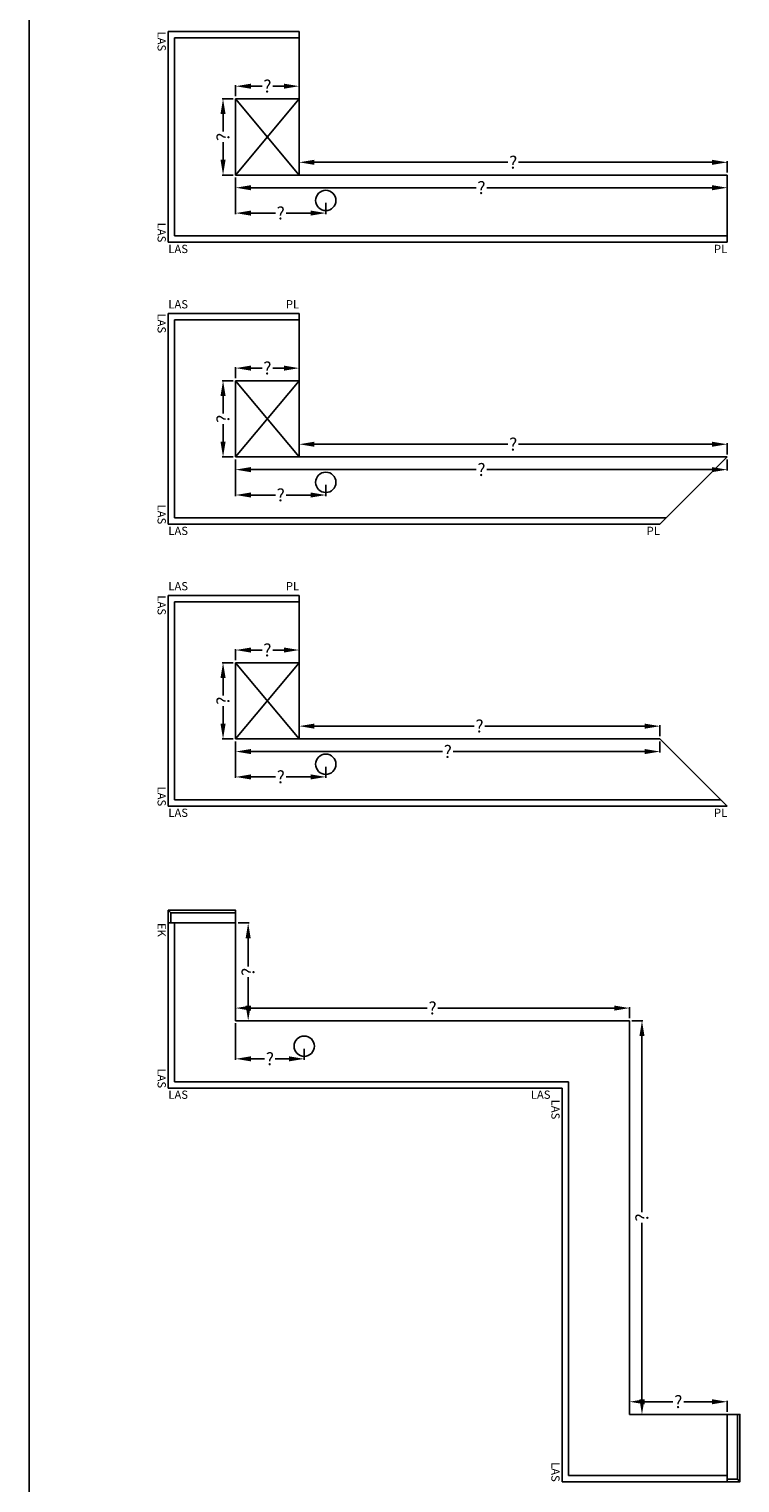
# Model space of a CAD drawing. Extents: x -51025 to 163372, y -69781 to -14750.
# Drawn here: x 77490 to 80288, y -53341 to -47616 of the extents above; entities that cross this region are included whole.
import ezdxf

# ---------------------------------------------------------------- set-up
doc = ezdxf.new("R2010")
doc.units = 0
doc.header["$LTSCALE"] = 10
doc.header["$MEASUREMENT"] = 0
doc.layers.get('0').update_dxf_attribs({"linetype": 'CONTINUOUS'})
doc.layers.get('DEFPOINTS').update_dxf_attribs({"linetype": 'CONTINUOUS'})
doc.styles.add('ROMANTIC', font='arial.ttf')
doc.dimstyles.new('ROMANTIC', dxfattribs={"dimscale": 2, "dimtxt": 25, "dimasz": 20, "dimexe": 2, "dimexo": 3, "dimgap": 2.5, "dimtad": 0, "dimdec": 0, "dimzin": 5, "dimdsep": 46, "dimtxsty": 'ROMANTIC', "dimcen": -50, "dimclrd": 7, "dimclre": 7, "dimclrt": 7, "dimadec": 0, "dimazin": 0, "dimtfac": 1, "dimtdec": 0, "dimtmove": 0, "dimatfit": 3, "dimfxl": 0, "dimtolj": 1, "dimtzin": 5, "dimarcsym": 0})

# ---------------------------------------------------------------- blocks, each defined once
blk = doc.blocks.new('*D758')
at = {"color": 7, "lineweight": -2}
for p, q in [((78293.2, -47890.9), (78249.7, -47890.9)), ((78253.7, -47950.9), (78253.7, -48019.8)), ((78253.7, -48130.9), (78253.7, -48062.1)), ((78293.2, -48190.9), (78249.7, -48190.9))]:
    blk.add_line(p, q, dxfattribs=at)
at = {"color": 7}
for points in [[(78243.7, -47950.9), (78263.7, -47950.9), (78253.7, -47890.9)], [(78243.7, -48130.9), (78263.7, -48130.9), (78253.7, -48190.9)]]:
    blk.add_solid(points, dxfattribs=at)
at = {"layer": 'DEFPOINTS', "color": 0}
for p in [(78253.7, -47890.9), (78303.2, -47890.9), (78303.2, -48190.9)]:
    blk.add_point(p, dxfattribs=at)
at = {"color": 7, "insert": (78253.7, -48040.9), "char_height": 50, "attachment_point": 5, "rotation": 90, "style": 'ROMANTIC'}
blk.add_mtext('\\A1;?', dxfattribs=at)
blk = doc.blocks.new('*D759')
at = {"color": 7, "lineweight": -2}
for p, q in [((78303.2, -47880.9), (78303.2, -47837.2)), ((78363.2, -47841.2), (78407, -47841.2)), ((78493.2, -47841.2), (78449.3, -47841.2)), ((78553.2, -47880.9), (78553.2, -47837.2))]:
    blk.add_line(p, q, dxfattribs=at)
at = {"color": 7}
for points in [[(78363.2, -47831.2), (78363.2, -47851.2), (78303.2, -47841.2)], [(78493.2, -47831.2), (78493.2, -47851.2), (78553.2, -47841.2)]]:
    blk.add_solid(points, dxfattribs=at)
at = {"layer": 'DEFPOINTS', "color": 0}
for p in [(78553.2, -47841.2), (78303.2, -47890.9), (78553.2, -47890.9)]:
    blk.add_point(p, dxfattribs=at)
at = {"color": 7, "insert": (78428.2, -47841.2), "char_height": 50, "attachment_point": 5, "style": 'ROMANTIC'}
blk.add_mtext('\\A1;?', dxfattribs=at)
blk = doc.blocks.new('*D760')
at = {"color": 7, "lineweight": -2}
for p, q in [((78293.2, -49000.9), (78249.7, -49000.9)), ((78253.7, -49060.9), (78253.7, -49129.8)), ((78253.7, -49240.9), (78253.7, -49172.1)), ((78293.2, -49300.9), (78249.7, -49300.9))]:
    blk.add_line(p, q, dxfattribs=at)
at = {"color": 7}
for points in [[(78243.7, -49060.9), (78263.7, -49060.9), (78253.7, -49000.9)], [(78243.7, -49240.9), (78263.7, -49240.9), (78253.7, -49300.9)]]:
    blk.add_solid(points, dxfattribs=at)
at = {"layer": 'DEFPOINTS', "color": 0}
for p in [(78253.7, -49000.9), (78303.2, -49000.9), (78303.2, -49300.9)]:
    blk.add_point(p, dxfattribs=at)
at = {"color": 7, "insert": (78253.7, -49150.9), "char_height": 50, "attachment_point": 5, "rotation": 90, "style": 'ROMANTIC'}
blk.add_mtext('\\A1;?', dxfattribs=at)
blk = doc.blocks.new('*D761')
at = {"color": 7, "lineweight": -2}
for p, q in [((78303.2, -48990.9), (78303.2, -48947.2)), ((78363.2, -48951.2), (78407, -48951.2)), ((78493.2, -48951.2), (78449.3, -48951.2)), ((78553.2, -48990.9), (78553.2, -48947.2))]:
    blk.add_line(p, q, dxfattribs=at)
at = {"color": 7}
for points in [[(78363.2, -48941.2), (78363.2, -48961.2), (78303.2, -48951.2)], [(78493.2, -48941.2), (78493.2, -48961.2), (78553.2, -48951.2)]]:
    blk.add_solid(points, dxfattribs=at)
at = {"layer": 'DEFPOINTS', "color": 0}
for p in [(78553.2, -48951.2), (78303.2, -49000.9), (78553.2, -49000.9)]:
    blk.add_point(p, dxfattribs=at)
at = {"color": 7, "insert": (78428.2, -48951.2), "char_height": 50, "attachment_point": 5, "style": 'ROMANTIC'}
blk.add_mtext('\\A1;?', dxfattribs=at)
blk = doc.blocks.new('*D762')
at = {"color": 7, "lineweight": -2}
for p, q in [((78293.2, -50110.9), (78249.7, -50110.9)), ((78253.7, -50170.9), (78253.7, -50239.8)), ((78253.7, -50350.9), (78253.7, -50282.1)), ((78293.2, -50410.9), (78249.7, -50410.9))]:
    blk.add_line(p, q, dxfattribs=at)
at = {"color": 7}
for points in [[(78243.7, -50170.9), (78263.7, -50170.9), (78253.7, -50110.9)], [(78243.7, -50350.9), (78263.7, -50350.9), (78253.7, -50410.9)]]:
    blk.add_solid(points, dxfattribs=at)
at = {"layer": 'DEFPOINTS', "color": 0}
for p in [(78253.7, -50110.9), (78303.2, -50110.9), (78303.2, -50410.9)]:
    blk.add_point(p, dxfattribs=at)
at = {"color": 7, "insert": (78253.7, -50260.9), "char_height": 50, "attachment_point": 5, "rotation": 90, "style": 'ROMANTIC'}
blk.add_mtext('\\A1;?', dxfattribs=at)
blk = doc.blocks.new('*D763')
at = {"color": 7, "lineweight": -2}
for p, q in [((78303.2, -50100.9), (78303.2, -50057.2)), ((78363.2, -50061.2), (78407, -50061.2)), ((78493.2, -50061.2), (78449.3, -50061.2)), ((78553.2, -50100.9), (78553.2, -50057.2))]:
    blk.add_line(p, q, dxfattribs=at)
at = {"color": 7}
for points in [[(78363.2, -50051.2), (78363.2, -50071.2), (78303.2, -50061.2)], [(78493.2, -50051.2), (78493.2, -50071.2), (78553.2, -50061.2)]]:
    blk.add_solid(points, dxfattribs=at)
at = {"layer": 'DEFPOINTS', "color": 0}
for p in [(78553.2, -50061.2), (78303.2, -50110.9), (78553.2, -50110.9)]:
    blk.add_point(p, dxfattribs=at)
at = {"color": 7, "insert": (78428.2, -50061.2), "char_height": 50, "attachment_point": 5, "style": 'ROMANTIC'}
blk.add_mtext('\\A1;?', dxfattribs=at)
blk = doc.blocks.new('*D799')
at = {"color": 7, "lineweight": -2}
for p, q in [((78553.2, -48180.9), (78553.2, -48136.9)), ((78613.2, -48140.9), (79374.5, -48140.9)), ((80178.2, -48140.9), (79416.8, -48140.9)), ((80238.2, -48180.9), (80238.2, -48136.9))]:
    blk.add_line(p, q, dxfattribs=at)
at = {"color": 7}
for points in [[(78613.2, -48130.9), (78613.2, -48150.9), (78553.2, -48140.9)], [(80178.2, -48130.9), (80178.2, -48150.9), (80238.2, -48140.9)]]:
    blk.add_solid(points, dxfattribs=at)
at = {"layer": 'DEFPOINTS', "color": 0}
for p in [(80238.2, -48140.9), (78553.2, -48190.9), (80238.2, -48190.9)]:
    blk.add_point(p, dxfattribs=at)
at = {"color": 7, "insert": (79395.7, -48140.9), "char_height": 50, "attachment_point": 5, "style": 'ROMANTIC'}
blk.add_mtext('\\A1;?', dxfattribs=at)
blk = doc.blocks.new('*D800')
at = {"color": 7, "lineweight": -2}
for p, q in [((78553.2, -49290.9), (78553.2, -49246.9)), ((78613.2, -49250.9), (79374.5, -49250.9)), ((80178.2, -49250.9), (79416.8, -49250.9)), ((80238.2, -49290.9), (80238.2, -49246.9))]:
    blk.add_line(p, q, dxfattribs=at)
at = {"color": 7}
for points in [[(78613.2, -49240.9), (78613.2, -49260.9), (78553.2, -49250.9)], [(80178.2, -49240.9), (80178.2, -49260.9), (80238.2, -49250.9)]]:
    blk.add_solid(points, dxfattribs=at)
at = {"layer": 'DEFPOINTS', "color": 0}
for p in [(80238.2, -49250.9), (78553.2, -49300.9), (80238.2, -49300.9)]:
    blk.add_point(p, dxfattribs=at)
at = {"color": 7, "insert": (79395.7, -49250.9), "char_height": 50, "attachment_point": 5, "style": 'ROMANTIC'}
blk.add_mtext('\\A1;?', dxfattribs=at)
blk = doc.blocks.new('*D801')
at = {"color": 7, "lineweight": -2}
for p, q in [((78553.2, -50400.9), (78553.2, -50356.9)), ((78613.2, -50360.9), (79242, -50360.9)), ((79913.2, -50360.9), (79284.3, -50360.9)), ((79973.2, -50400.9), (79973.2, -50356.9))]:
    blk.add_line(p, q, dxfattribs=at)
at = {"color": 7}
for points in [[(78613.2, -50350.9), (78613.2, -50370.9), (78553.2, -50360.9)], [(79913.2, -50350.9), (79913.2, -50370.9), (79973.2, -50360.9)]]:
    blk.add_solid(points, dxfattribs=at)
at = {"layer": 'DEFPOINTS', "color": 0}
for p in [(79973.2, -50360.9), (78553.2, -50410.9), (79973.2, -50410.9)]:
    blk.add_point(p, dxfattribs=at)
at = {"color": 7, "insert": (79263.2, -50360.9), "char_height": 50, "attachment_point": 5, "style": 'ROMANTIC'}
blk.add_mtext('\\A1;?', dxfattribs=at)
blk = doc.blocks.new('*D802')
at = {"color": 7, "lineweight": -2}
for p, q in [((78303.2, -51510.9), (78303.2, -51466.9)), ((78363.2, -51470.9), (79057, -51470.9)), ((79793.2, -51470.9), (79099.3, -51470.9)), ((79853.2, -51510.9), (79853.2, -51466.9))]:
    blk.add_line(p, q, dxfattribs=at)
at = {"color": 7}
for points in [[(78363.2, -51460.9), (78363.2, -51480.9), (78303.2, -51470.9)], [(79793.2, -51460.9), (79793.2, -51480.9), (79853.2, -51470.9)]]:
    blk.add_solid(points, dxfattribs=at)
at = {"layer": 'DEFPOINTS', "color": 0}
for p in [(79853.2, -51470.9), (78303.2, -51520.9), (79853.2, -51520.9)]:
    blk.add_point(p, dxfattribs=at)
at = {"color": 7, "insert": (79078.2, -51470.9), "char_height": 50, "attachment_point": 5, "style": 'ROMANTIC'}
blk.add_mtext('\\A1;?', dxfattribs=at)
blk = doc.blocks.new('*D803')
at = {"color": 7, "lineweight": -2}
for p, q in [((79853.2, -53060.9), (79853.2, -53016.9)), ((79913.2, -53020.9), (80024.5, -53020.9)), ((80178.2, -53020.9), (80066.8, -53020.9)), ((80238.2, -53060.9), (80238.2, -53016.9))]:
    blk.add_line(p, q, dxfattribs=at)
at = {"color": 7}
for points in [[(79913.2, -53010.9), (79913.2, -53030.9), (79853.2, -53020.9)], [(80178.2, -53010.9), (80178.2, -53030.9), (80238.2, -53020.9)]]:
    blk.add_solid(points, dxfattribs=at)
at = {"layer": 'DEFPOINTS', "color": 0}
for p in [(80238.2, -53020.9), (79853.2, -53070.9), (80238.2, -53070.9)]:
    blk.add_point(p, dxfattribs=at)
at = {"color": 7, "insert": (80045.7, -53020.9), "char_height": 50, "attachment_point": 5, "style": 'ROMANTIC'}
blk.add_mtext('\\A1;?', dxfattribs=at)
blk = doc.blocks.new('*D808')
at = {"color": 7, "lineweight": -2}
for p, q in [((79863.2, -51520.9), (79906.6, -51520.9)), ((79902.6, -51580.9), (79902.6, -52274.8)), ((79902.6, -53010.9), (79902.6, -52317.1)), ((79863.2, -53070.9), (79906.6, -53070.9))]:
    blk.add_line(p, q, dxfattribs=at)
at = {"color": 7}
for points in [[(79892.6, -51580.9), (79912.6, -51580.9), (79902.6, -51520.9)], [(79892.6, -53010.9), (79912.6, -53010.9), (79902.6, -53070.9)]]:
    blk.add_solid(points, dxfattribs=at)
at = {"layer": 'DEFPOINTS', "color": 0}
for p in [(79853.2, -51520.9), (79902.6, -51520.9), (79853.2, -53070.9)]:
    blk.add_point(p, dxfattribs=at)
at = {"color": 7, "insert": (79902.6, -52295.9), "char_height": 50, "attachment_point": 5, "rotation": 90, "style": 'ROMANTIC'}
blk.add_mtext('\\A1;?', dxfattribs=at)
blk = doc.blocks.new('*D809')
at = {"color": 7, "lineweight": -2}
for p, q in [((78313.2, -51135.9), (78356.6, -51135.9)), ((78352.6, -51195.9), (78352.6, -51307.3)), ((78352.6, -51460.9), (78352.6, -51349.6)), ((78313.2, -51520.9), (78356.6, -51520.9))]:
    blk.add_line(p, q, dxfattribs=at)
at = {"color": 7}
for points in [[(78342.6, -51195.9), (78362.6, -51195.9), (78352.6, -51135.9)], [(78342.6, -51460.9), (78362.6, -51460.9), (78352.6, -51520.9)]]:
    blk.add_solid(points, dxfattribs=at)
at = {"layer": 'DEFPOINTS', "color": 0}
for p in [(78303.2, -51135.9), (78352.6, -51135.9), (78303.2, -51520.9)]:
    blk.add_point(p, dxfattribs=at)
at = {"color": 7, "insert": (78352.6, -51328.4), "char_height": 50, "attachment_point": 5, "rotation": 90, "style": 'ROMANTIC'}
blk.add_mtext('\\A1;?', dxfattribs=at)
blk = doc.blocks.new('*D726')
at = {"color": 7, "lineweight": -2}
for p, q in [((78303.2, -48200.9), (78303.2, -48244.9)), ((78363.2, -48240.9), (79249.5, -48240.9)), ((80178.2, -48240.9), (79291.8, -48240.9)), ((80238.2, -48200.9), (80238.2, -48244.9))]:
    blk.add_line(p, q, dxfattribs=at)
at = {"color": 7}
for points in [[(78363.2, -48230.9), (78363.2, -48250.9), (78303.2, -48240.9)], [(80178.2, -48230.9), (80178.2, -48250.9), (80238.2, -48240.9)]]:
    blk.add_solid(points, dxfattribs=at)
at = {"layer": 'DEFPOINTS', "color": 0}
for p in [(78303.2, -48190.9), (80238.2, -48190.9), (80238.2, -48240.9)]:
    blk.add_point(p, dxfattribs=at)
at = {"color": 7, "insert": (79270.7, -48240.9), "char_height": 50, "attachment_point": 5, "style": 'ROMANTIC'}
blk.add_mtext('\\A1;?', dxfattribs=at)
blk = doc.blocks.new('*D727')
at = {"color": 7, "lineweight": -2}
for p, q in [((78303.2, -49310.9), (78303.2, -49354.9)), ((80238.2, -49310.9), (80238.2, -49354.9)), ((78363.2, -49350.9), (79249.5, -49350.9)), ((80178.2, -49350.9), (79291.8, -49350.9))]:
    blk.add_line(p, q, dxfattribs=at)
at = {"color": 7}
for points in [[(78363.2, -49340.9), (78363.2, -49360.9), (78303.2, -49350.9)], [(80178.2, -49340.9), (80178.2, -49360.9), (80238.2, -49350.9)]]:
    blk.add_solid(points, dxfattribs=at)
at = {"layer": 'DEFPOINTS', "color": 0}
for p in [(78303.2, -49300.9), (80238.2, -49300.9), (80238.2, -49350.9)]:
    blk.add_point(p, dxfattribs=at)
at = {"color": 7, "insert": (79270.7, -49350.9), "char_height": 50, "attachment_point": 5, "style": 'ROMANTIC'}
blk.add_mtext('\\A1;?', dxfattribs=at)
blk = doc.blocks.new('*D730')
at = {"color": 7, "lineweight": -2}
for p, q in [((78303.2, -50420.9), (78303.2, -50464.9)), ((79973.2, -50420.9), (79973.2, -50464.9)), ((78363.2, -50460.9), (79117, -50460.9)), ((79913.2, -50460.9), (79159.3, -50460.9))]:
    blk.add_line(p, q, dxfattribs=at)
at = {"color": 7}
for points in [[(78363.2, -50450.9), (78363.2, -50470.9), (78303.2, -50460.9)], [(79913.2, -50450.9), (79913.2, -50470.9), (79973.2, -50460.9)]]:
    blk.add_solid(points, dxfattribs=at)
at = {"layer": 'DEFPOINTS', "color": 0}
for p in [(78303.2, -50410.9), (79973.2, -50410.9), (79973.2, -50460.9)]:
    blk.add_point(p, dxfattribs=at)
at = {"color": 7, "insert": (79138.2, -50460.9), "char_height": 50, "attachment_point": 5, "style": 'ROMANTIC'}
blk.add_mtext('\\A1;?', dxfattribs=at)
blk = doc.blocks.new('*D1152')
at = {"color": 7, "lineweight": -2}
for p, q in [((78303.2, -48200.9), (78303.2, -48344.8)), ((78658.1, -48300.9), (78658.1, -48344.8)), ((78363.2, -48340.8), (78459.5, -48340.8)), ((78598.1, -48340.8), (78501.8, -48340.8))]:
    blk.add_line(p, q, dxfattribs=at)
at = {"color": 7}
for points in [[(78363.2, -48330.8), (78363.2, -48350.8), (78303.2, -48340.8)], [(78598.1, -48330.8), (78598.1, -48350.8), (78658.1, -48340.8)]]:
    blk.add_solid(points, dxfattribs=at)
at = {"layer": 'DEFPOINTS', "color": 0}
for p in [(78303.2, -48190.9), (78658.1, -48290.9), (78303.2, -48340.8)]:
    blk.add_point(p, dxfattribs=at)
at = {"color": 7, "insert": (78480.7, -48340.8), "char_height": 50, "attachment_point": 5, "style": 'ROMANTIC'}
blk.add_mtext('\\A1;?', dxfattribs=at)
blk = doc.blocks.new('*D1153')
at = {"color": 7, "lineweight": -2}
for p, q in [((78303.2, -49310.9), (78303.2, -49454.8)), ((78363.2, -49450.8), (78459.5, -49450.8)), ((78598.1, -49450.8), (78501.8, -49450.8)), ((78658.1, -49410.9), (78658.1, -49454.8))]:
    blk.add_line(p, q, dxfattribs=at)
at = {"color": 7}
for points in [[(78363.2, -49440.8), (78363.2, -49460.8), (78303.2, -49450.8)], [(78598.1, -49440.8), (78598.1, -49460.8), (78658.1, -49450.8)]]:
    blk.add_solid(points, dxfattribs=at)
at = {"layer": 'DEFPOINTS', "color": 0}
for p in [(78303.2, -49300.9), (78303.2, -49450.8), (78658.1, -49400.9)]:
    blk.add_point(p, dxfattribs=at)
at = {"color": 7, "insert": (78480.7, -49450.8), "char_height": 50, "attachment_point": 5, "style": 'ROMANTIC'}
blk.add_mtext('\\A1;?', dxfattribs=at)
blk = doc.blocks.new('*D1154')
at = {"color": 7, "lineweight": -2}
for p, q in [((78303.2, -50420.9), (78303.2, -50564.8)), ((78658.1, -50520.9), (78658.1, -50564.8)), ((78363.2, -50560.8), (78459.5, -50560.8)), ((78598.1, -50560.8), (78501.8, -50560.8))]:
    blk.add_line(p, q, dxfattribs=at)
at = {"color": 7}
for points in [[(78363.2, -50550.8), (78363.2, -50570.8), (78303.2, -50560.8)], [(78598.1, -50550.8), (78598.1, -50570.8), (78658.1, -50560.8)]]:
    blk.add_solid(points, dxfattribs=at)
at = {"layer": 'DEFPOINTS', "color": 0}
for p in [(78303.2, -50410.9), (78658.1, -50510.9), (78303.2, -50560.8)]:
    blk.add_point(p, dxfattribs=at)
at = {"color": 7, "insert": (78480.7, -50560.8), "char_height": 50, "attachment_point": 5, "style": 'ROMANTIC'}
blk.add_mtext('\\A1;?', dxfattribs=at)
blk = doc.blocks.new('*D1133')
at = {"color": 7, "lineweight": -2}
for p, q in [((78303.2, -51530.9), (78303.2, -51674.8)), ((78573.2, -51630.9), (78573.2, -51674.8)), ((78363.2, -51670.8), (78417, -51670.8)), ((78513.2, -51670.8), (78459.3, -51670.8))]:
    blk.add_line(p, q, dxfattribs=at)
at = {"color": 7}
for points in [[(78363.2, -51660.8), (78363.2, -51680.8), (78303.2, -51670.8)], [(78513.2, -51660.8), (78513.2, -51680.8), (78573.2, -51670.8)]]:
    blk.add_solid(points, dxfattribs=at)
at = {"layer": 'DEFPOINTS', "color": 0}
for p in [(78303.2, -51520.9), (78573.2, -51620.9), (78303.2, -51670.8)]:
    blk.add_point(p, dxfattribs=at)
at = {"color": 7, "insert": (78438.2, -51670.8), "char_height": 50, "attachment_point": 5, "style": 'ROMANTIC'}
blk.add_mtext('\\A1;?', dxfattribs=at)

msp = doc.modelspace()

# ---------------------------------------------------------------- linework, layer by layer
for p, q in [((77490.2, -26527.2), (77490.2, -68938.9)), ((78038.2, -48455.9), (78038.2, -47625.9)), ((78038.2, -47625.9), (78553.2, -47625.9)), ((78063.2, -48430.9), (78063.2, -47650.9)), ((78553.2, -47650.9), (78063.2, -47650.9)), ((78553.2, -48190.9), (78553.2, -47625.9)), ((78303.2, -48190.9), (78303.2, -47890.9)), ((78303.2, -47890.9), (78553.2, -47890.9)), ((78303.2, -47890.9), (78553.2, -48190.9)), ((78303.2, -48190.9), (78553.2, -47890.9)), ((78303.2, -48190.9), (80238.2, -48190.9)), ((80238.2, -48455.9), (80238.2, -48190.9)), ((78038.2, -48455.9), (80238.2, -48455.9)), ((78063.2, -48430.9), (80238.2, -48430.9)), ((78038.2, -49565.9), (78038.2, -48735.9)), ((78038.2, -48735.9), (78553.2, -48735.9)), ((78063.2, -49540.9), (78063.2, -48760.9)), ((78553.2, -48760.9), (78063.2, -48760.9)), ((78553.2, -49300.9), (78553.2, -48735.9)), ((78303.2, -49300.9), (78303.2, -49000.9)), ((78303.2, -49000.9), (78553.2, -49000.9)), ((78303.2, -49000.9), (78553.2, -49300.9)), ((78303.2, -49300.9), (78553.2, -49000.9)), ((78303.2, -49300.9), (80238.2, -49300.9)), ((80238.2, -49300.9), (79973.2, -49565.9)), ((78038.2, -49565.9), (79973.2, -49565.9)), ((78063.2, -49540.9), (79998.2, -49540.9)), ((78038.2, -50675.9), (78038.2, -49845.9)), ((78038.2, -49845.9), (78553.2, -49845.9)), ((78553.2, -50410.9), (78553.2, -49845.9)), ((78063.2, -50650.9), (78063.2, -49870.9)), ((78553.2, -49870.9), (78063.2, -49870.9)), ((78303.2, -50410.9), (78303.2, -50110.9)), ((78303.2, -50110.9), (78553.2, -50110.9)), ((78303.2, -50110.9), (78553.2, -50410.9)), ((78303.2, -50410.9), (78553.2, -50110.9)), ((78303.2, -50410.9), (79973.2, -50410.9)), ((79973.2, -50410.9), (80238.2, -50675.9)), ((78063.2, -50650.9), (80213.2, -50650.9)), ((78038.2, -50675.9), (80238.2, -50675.9)), ((78038.2, -51135.9), (78038.2, -51785.9)), ((78038.2, -51135.9), (78303.2, -51135.9)), ((78063.2, -51135.9), (78063.2, -51760.9)), ((78303.2, -51135.9), (78303.2, -51520.9)), ((78303.2, -51520.9), (79853.2, -51520.9)), ((79853.2, -51520.9), (79853.2, -53070.9)), ((78038.2, -51785.9), (79588.2, -51785.9)), ((78063.2, -51760.9), (79613.2, -51760.9)), ((79588.2, -51785.9), (79588.2, -53335.9)), ((79613.2, -51760.9), (79613.2, -53310.9)), ((79853.2, -53070.9), (80238.2, -53070.9)), ((80238.2, -53070.9), (80238.2, -53335.9)), ((79588.2, -53335.9), (80238.2, -53335.9)), ((79613.2, -53310.9), (80238.2, -53310.9))]:
    msp.add_line(p, q)
for points in [[(78048.2, -51135.9), (78038.2, -51135.9), (78038.2, -51085.9), (78048.2, -51095.9), (78303.2, -51095.9), (78303.2, -51085.9), (78038.2, -51085.9), (78048.2, -51095.9), (78048.2, -51135.9), (78303.2, -51135.9), (78303.2, -51095.9), (78303.2, -51085.9)], [(80238.2, -53325.9), (80238.2, -53335.9), (80288.2, -53335.9), (80278.2, -53325.9), (80278.2, -53070.9), (80288.2, -53070.9), (80288.2, -53335.9), (80278.2, -53325.9), (80238.2, -53325.9), (80238.2, -53070.9), (80278.2, -53070.9), (80288.2, -53070.9)]]:
    msp.add_lwpolyline(points)
for centre in [(78658.1, -48290.9), (78658.1, -49400.9), (78658.1, -50510.9), (78573.2, -51620.9)]:
    msp.add_circle(centre, 40)

# ---------------------------------------------------------------- texts
at = {"char_height": 32.49, "width": 525.331, "rotation": 270, "style": 'ROMANTIC'}
for s, insert, attachment_point in [('LAS', (78028.4, -47625.9), 1), ('LAS', (78028.4, -48456), 3), ('LAS', (78028.4, -48735.9), 1), ('LAS', (78028.4, -49566), 3), ('LAS', (78028.4, -49845.9), 1), ('LAS', (78028.4, -50676), 3), ('EK', (78028.4, -51135.9), 1), ('LAS', (78028.4, -51786), 3), ('LAS', (79578.4, -51909), 3), ('LAS', (79578.4, -53336), 3)]:
    msp.add_mtext(s, dxfattribs=dict(at, insert=insert, attachment_point=attachment_point))
at = {"char_height": 32.49, "width": 525.331, "style": 'ROMANTIC'}
for s, insert, attachment_point in [('LAS', (78038.3, -48465.7), 1), ('PL', (80238.1, -48465.7), 3), ('LAS', (78038.3, -48726.2), 7), ('PL', (78553.1, -48726.2), 9), ('LAS', (78038.3, -49575.7), 1), ('PL', (79973.1, -49575.7), 3), ('LAS', (78038.3, -49836.2), 7), ('PL', (78553.1, -49836.2), 9), ('LAS', (78038.3, -50685.7), 1), ('PL', (80238.1, -50685.7), 3), ('LAS', (78038.3, -51795.7), 1), ('LAS', (79465.1, -51795.7), 1)]:
    msp.add_mtext(s, dxfattribs=dict(at, insert=insert, attachment_point=attachment_point))

# ---------------------------------------------------------------- dimensions: what is measured, and where the dimension line sits
for base, p1, p2, picture, middle in [((78553.2, -47841.2), (78303.2, -47890.9), (78553.2, -47890.9), '*D759', (78428.2, -47841.2)), ((80238.2, -48140.9), (78553.2, -48190.9), (80238.2, -48190.9), '*D799', (79395.7, -48140.9)), ((80238.2, -48240.9), (78303.2, -48190.9), (80238.2, -48190.9), '*D726', (79270.7, -48240.9)), ((78553.2, -48951.2), (78303.2, -49000.9), (78553.2, -49000.9), '*D761', (78428.2, -48951.2)), ((80238.2, -49250.9), (78553.2, -49300.9), (80238.2, -49300.9), '*D800', (79395.7, -49250.9)), ((80238.2, -49350.9), (78303.2, -49300.9), (80238.2, -49300.9), '*D727', (79270.7, -49350.9)), ((78553.2, -50061.2), (78303.2, -50110.9), (78553.2, -50110.9), '*D763', (78428.2, -50061.2)), ((79973.2, -50360.9), (78553.2, -50410.9), (79973.2, -50410.9), '*D801', (79263.2, -50360.9)), ((79973.2, -50460.9), (78303.2, -50410.9), (79973.2, -50410.9), '*D730', (79138.2, -50460.9)), ((79853.2, -51470.9), (78303.2, -51520.9), (79853.2, -51520.9), '*D802', (79078.2, -51470.9)), ((80238.2, -53020.9), (79853.2, -53070.9), (80238.2, -53070.9), '*D803', (80045.7, -53020.9))]:
    dim = msp.add_linear_dim(base=base, p1=p1, p2=p2, text='?', dimstyle='ROMANTIC', override={"dimasz": 30, "dimexo": 5, "dimtix": 1})
    dim.commit()
    dim.dimension.update_dxf_attribs({"geometry": picture, "text_midpoint": middle})
for base, p1, p2, angle, override, picture, middle in [((78253.7, -47890.9), (78303.2, -48190.9), (78303.2, -47890.9), 90, {"dimasz": 30, "dimexo": 5, "dimtix": 1}, '*D758', (78253.7, -48040.9)), ((78303.2, -48340.8), (78658.1, -48290.9), (78303.2, -48190.9), 180, {"dimasz": 30, "dimexo": 5, "dimtix": 1, "dimlwe": 65534}, '*D1152', (78480.7, -48340.8)), ((78253.7, -49000.9), (78303.2, -49300.9), (78303.2, -49000.9), 90, {"dimasz": 30, "dimexo": 5, "dimtix": 1}, '*D760', (78253.7, -49150.9)), ((78303.2, -49450.8), (78658.1, -49400.9), (78303.2, -49300.9), 180, {"dimasz": 30, "dimexo": 5, "dimtix": 1, "dimlwe": 65534}, '*D1153', (78480.7, -49450.8)), ((78253.7, -50110.9), (78303.2, -50410.9), (78303.2, -50110.9), 90, {"dimasz": 30, "dimexo": 5, "dimtix": 1}, '*D762', (78253.7, -50260.9)), ((78303.2, -50560.8), (78658.1, -50510.9), (78303.2, -50410.9), 180, {"dimasz": 30, "dimexo": 5, "dimtix": 1, "dimlwe": 65534}, '*D1154', (78480.7, -50560.8)), ((78352.6, -51135.9), (78303.2, -51520.9), (78303.2, -51135.9), 90, {"dimasz": 30, "dimexo": 5, "dimtix": 1}, '*D809', (78352.6, -51328.4)), ((78303.2, -51670.8), (78573.2, -51620.9), (78303.2, -51520.9), 180, {"dimasz": 30, "dimexo": 5, "dimtix": 1, "dimlwe": 65534}, '*D1133', (78438.2, -51670.8)), ((79902.6, -51520.9), (79853.2, -53070.9), (79853.2, -51520.9), 90, {"dimasz": 30, "dimexo": 5, "dimtix": 1}, '*D808', (79902.6, -52295.9))]:
    dim = msp.add_linear_dim(base=base, p1=p1, p2=p2, angle=angle, text='?', dimstyle='ROMANTIC', override=override)
    dim.commit()
    dim.dimension.update_dxf_attribs({"geometry": picture, "text_midpoint": middle})

doc.saveas('drawing.dxf')
